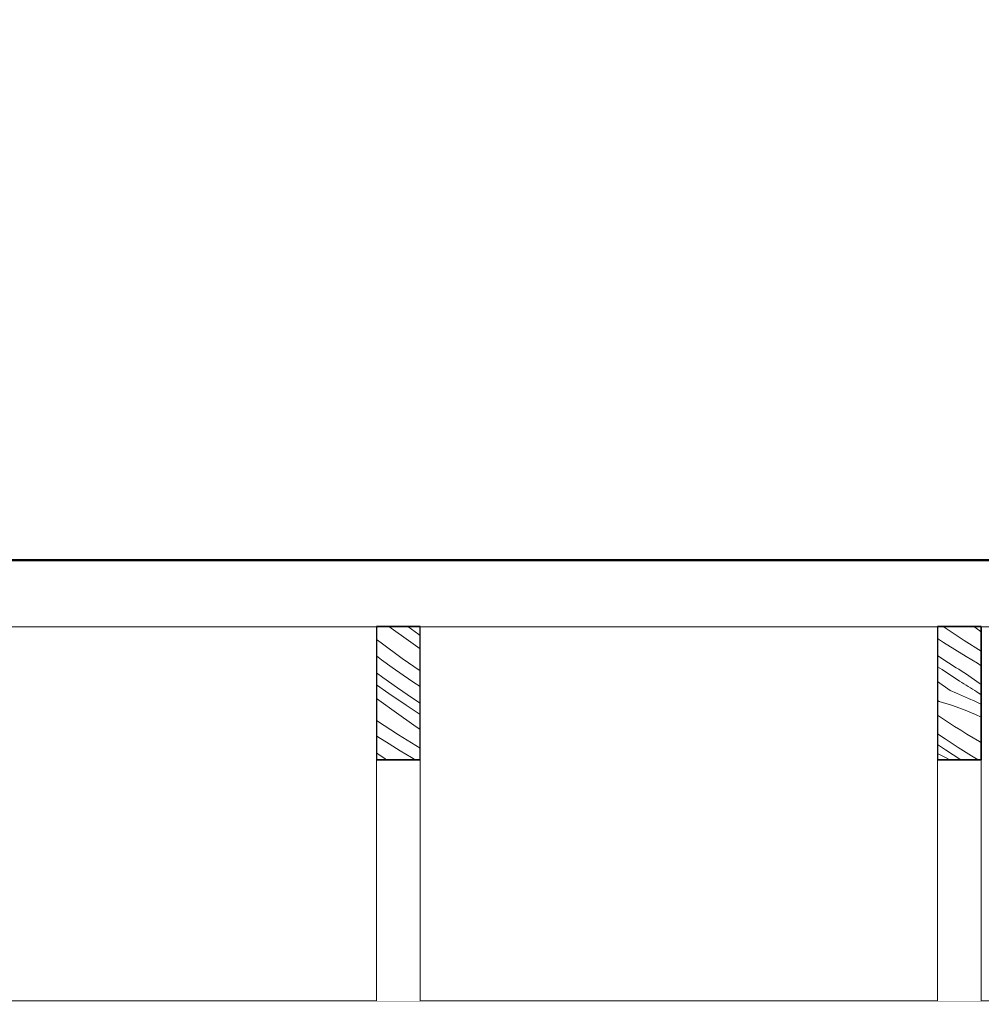
# Model space of a CAD drawing. Units: millimetres. Extents: x -6507 to 1804846, y -8175 to 601042.
# Drawn here: x 49211 to 50970, y 1621 to 3421 of the extents above; entities that cross this region are included whole.
import ezdxf

# ---------------------------------------------------------------- set-up
doc = ezdxf.new("R2010")
doc.units = ezdxf.units.MM
doc.header["$MEASUREMENT"] = 0
doc.linetypes.add('Wipeout_Contour', pattern=[1000, 0, -1000])
for name, color, linetype, lineweight in [('2D - výplně.2D_Pero_č.__141', 7, 'Continuous', 13), ('2D - výplně.2D_Pero_č.__144', 7, 'Continuous', 35), ('2D - čáry.2D_Pero_č.__145', 7, 'Continuous', 50), ('Kóty - stavební povolení.2D_Pero_č.__141', 7, 'Continuous', 13), ('OS_Pero_č.__142', 7, 'Continuous', 18), ('Střechy - plášť_Pero_č.__142', 7, 'Continuous', 18)]:
    doc.layers.add(name, color=color, linetype=linetype, lineweight=lineweight)
for name, color, linetype in [('Kóty - stavební povolení.2D', 7, 'Continuous'), ('OS', 7, 'Continuous'), ('Střechy - plášť', 7, 'Continuous')]:
    doc.layers.add(name, color=color, linetype=linetype)
doc.layers.add('OS_Pero_č.__81', color=7, linetype='Continuous', lineweight=20, true_color=0x6a6a6a)
doc.styles.add('GENERATED_STYLE_2', font='txt')
doc.dimstyles.new('GENERATED_STYLE__1', dxfattribs={"dimtxt": 100, "dimasz": 85.5, "dimexe": 0.18, "dimexo": 0, "dimgap": 0.09, "dimtad": 1, "dimdec": 0, "dimzin": 0, "dimdsep": 46, "dimtxsty": 'GENERATED_STYLE_2', "dimblk": 'ARROWHEAD_6', "dimblk1": 'ARROWHEAD_6', "dimblk2": 'ARROWHEAD_6', "dimcen": 0.09, "dimclrd": 7, "dimclre": 7, "dimclrt": 7, "dimazin": 0, "dimtfac": 1, "dimtdec": 4, "dimtmove": 0, "dimatfit": 3, "dimfxl": 0, "dimtolj": 1, "dimtzin": 0, "dimarcsym": 0})

# ---------------------------------------------------------------- blocks, each defined once
blk = doc.blocks.new('*X18', base_point=(49901.3, -4851.4))
at = {"layer": '2D - výplně.2D_Pero_č.__141', "linetype": 'Continuous'}
for p, q in [((49890.3, 2308.7), (49886.4, 2311.5)), ((49922.3, 2285.8), (49890.3, 2308.7)), ((49941.2, 2297), (49920.8, 2311.5)), ((49872.1, 2281.6), (49863.5, 2288.1)), ((49943.5, 2295.4), (49941.2, 2297)), ((49910.8, 2253.4), (49872.1, 2281.6)), ((49943.5, 2270.8), (49922.3, 2285.8)), ((49873, 2251), (49863.5, 2258.2)), ((49892.6, 2236.9), (49873, 2251)), ((49943.5, 2230.8), (49910.8, 2253.4)), ((49912.4, 2223), (49892.6, 2236.9)), ((49875.2, 2218.6), (49863.5, 2227.2)), ((49902.2, 2199.5), (49875.2, 2218.6)), ((49932.3, 2209.5), (49912.4, 2223)), ((49886.3, 2189), (49863.5, 2204.9)), ((49929.4, 2180.7), (49902.2, 2199.5)), ((49943.5, 2202.2), (49932.3, 2209.5)), ((49868.2, 2176.8), (49863.5, 2180.2)), ((49917.9, 2167.6), (49886.3, 2189)), ((49943.5, 2171.3), (49929.4, 2180.7)), ((49900.2, 2154), (49868.2, 2176.8)), ((49943.5, 2150.7), (49917.9, 2167.6)), ((49932.3, 2131.2), (49900.2, 2154)), ((49863.9, 2140.1), (49863.5, 2140.3)), ((49903.9, 2113.8), (49863.9, 2140.1)), ((49943.5, 2123.3), (49932.3, 2131.2)), ((49866.3, 2110), (49863.5, 2111.9)), ((49886.7, 2097.1), (49866.3, 2110)), ((49943.5, 2089.1), (49903.9, 2113.8)), ((49907.3, 2084.4), (49886.7, 2097.1)), ((49870.6, 2076.1), (49863.5, 2080.9)), ((49875.3, 2073.1), (49870.6, 2076.1)), ((49879.9, 2070), (49875.3, 2073.1)), ((49928, 2072.1), (49907.3, 2084.4)), ((49934.6, 2067.7), (49928, 2072.1)), ((49883.4, 2067.7), (49879.9, 2070))]:
    blk.add_line(p, q, dxfattribs=at)
blk = doc.blocks.new('výplň_8_1', base_point=(49901.3, -4851.4))
at = {"layer": '2D - výplně.2D_Pero_č.__144', "linetype": 'Continuous'}
for p, q in [((49863.5, 2311.5), (49943.5, 2311.5)), ((49863.5, 2067.7), (49863.5, 2311.5)), ((49943.5, 2311.5), (49943.5, 2067.7)), ((49943.5, 2067.7), (49863.5, 2067.7))]:
    blk.add_line(p, q, dxfattribs=at)
at = {"layer": '2D - výplně.2D_Pero_č.__141', "linetype": 'Continuous'}
blk.add_blockref('*X18', (49901.3, -4851.4), dxfattribs=at)
blk = doc.blocks.new('*X20', base_point=(49901.3, -4851.4))
at = {"layer": '2D - výplně.2D_Pero_č.__141', "linetype": 'Continuous'}
for p, q in [((50938.4, 2286.2), (50900, 2311.5)), ((50966.8, 2303.7), (50955.9, 2311.5)), ((50900.9, 2282.4), (50889.8, 2289.7)), ((50969.8, 2266.7), (50938.4, 2286.2)), ((50969.8, 2301.6), (50966.8, 2303.7)), ((50921.2, 2269.5), (50900.9, 2282.4)), ((50941.8, 2256.9), (50921.2, 2269.5)), ((50905.1, 2248.5), (50889.8, 2258.8)), ((50962.6, 2244.5), (50941.8, 2256.9)), ((50898, 2232.8), (50889.8, 2238.2)), ((50930.1, 2212), (50898, 2232.8)), ((50909.8, 2245.5), (50905.1, 2248.5)), ((50914.4, 2242.4), (50909.8, 2245.5)), ((50919.1, 2239.4), (50914.4, 2242.4)), ((50923.7, 2236.4), (50919.1, 2239.4)), ((50928.4, 2233.4), (50923.7, 2236.4)), ((50933.1, 2230.4), (50928.4, 2233.4)), ((50969.8, 2239.7), (50962.6, 2244.5)), ((50937.8, 2227.4), (50933.1, 2230.4)), ((50942.4, 2224.4), (50937.8, 2227.4)), ((50966, 2208.3), (50942.4, 2224.4)), ((50912.7, 2194.7), (50889.8, 2211)), ((50934, 2209.5), (50930.1, 2212)), ((50937.9, 2207), (50934, 2209.5)), ((50941.9, 2204.5), (50937.9, 2207)), ((50945.8, 2202), (50941.9, 2204.5)), ((50949.8, 2199.5), (50945.8, 2202)), ((50953.8, 2197), (50949.8, 2199.5)), ((50957.7, 2194.5), (50953.8, 2197)), ((50969.8, 2205.8), (50966, 2208.3)), ((50912.7, 2194.7), (50924.1, 2190)), ((50924.1, 2190), (50935.4, 2185.2)), ((50935.4, 2185.2), (50946.6, 2180.2)), ((50946.6, 2180.2), (50957.7, 2175)), ((50961.7, 2192), (50957.7, 2194.5)), ((50969.8, 2186.5), (50961.7, 2192)), ((50892.8, 2174.7), (50889.8, 2176.6)), ((50892.8, 2174.7), (50915.2, 2167.8)), ((50915.2, 2167.8), (50937.4, 2159.9)), ((50957.7, 2175), (50968.7, 2169.6)), ((50968.7, 2169.6), (50969.8, 2169.1)), ((50898.5, 2143.6), (50889.8, 2149.4)), ((50909.7, 2136.3), (50898.5, 2143.6)), ((50937.4, 2159.9), (50959.2, 2151)), ((50959.2, 2151), (50969.8, 2146.1)), ((50920.9, 2129.1), (50909.7, 2136.3)), ((50932.2, 2122), (50920.9, 2129.1)), ((50903.6, 2106.2), (50889.8, 2115.5)), ((50927.6, 2090.7), (50903.6, 2106.2)), ((50943.5, 2115), (50932.2, 2122)), ((50954.9, 2108), (50943.5, 2115)), ((50966.3, 2101.2), (50954.9, 2108)), ((50904.4, 2086.2), (50889.8, 2096.1)), ((50951.8, 2075.4), (50927.6, 2090.7)), ((50969.6, 2099.1), (50966.3, 2101.2)), ((50969.8, 2099), (50969.6, 2099.1)), ((50889.8, 2079.7), (50893.4, 2077.9)), ((50893.4, 2077.9), (50904.3, 2072.1)), ((50904.3, 2072.1), (50912.3, 2067.7)), ((50932.3, 2067.7), (50904.4, 2086.2)), ((50964.3, 2067.7), (50951.8, 2075.4))]:
    blk.add_line(p, q, dxfattribs=at)
blk = doc.blocks.new('výplň_9_1', base_point=(49901.3, -4851.4))
at = {"layer": '2D - výplně.2D_Pero_č.__144', "linetype": 'Continuous'}
for p, q in [((50889.8, 2311.5), (50969.8, 2311.5)), ((50889.8, 2067.7), (50889.8, 2311.5)), ((50969.8, 2311.5), (50969.8, 2067.7)), ((50969.8, 2067.7), (50889.8, 2067.7))]:
    blk.add_line(p, q, dxfattribs=at)
at = {"layer": '2D - výplně.2D_Pero_č.__141', "linetype": 'Continuous'}
blk.add_blockref('*X20', (49901.3, -4851.4), dxfattribs=at)
blk = doc.blocks.new('Řez_21_1', base_point=(49901.3, -4851.4))
at = {"layer": 'Střechy - plášť_Pero_č.__142', "linetype": 'Continuous'}
blk.add_line((41278.7, 2433.1), (54738.7, 2433.1), dxfattribs=at)
at = {"color": 254, "linetype": 'Wipeout_Contour', "lineweight": 0, "ltscale": 197722.964458}
blk.add_wipeout([(48917.2, 1627.2), (49863.5, 1627.2), (49863.5, 2311.1), (48917.2, 2311.1)], dxfattribs=at).dxf.layer = 'Střechy - plášť'
at = {"color": 254, "linetype": 'Wipeout_Contour', "lineweight": 0, "ltscale": 201824.859247}
blk.add_wipeout([(49943.5, 2311.1), (49943.5, 1627.2), (50889.8, 1627.2), (50889.8, 2311.1)], dxfattribs=at).dxf.layer = 'Střechy - plášť'
at = {"layer": 'Střechy - plášť_Pero_č.__142', "linetype": 'Continuous'}
blk.add_line((42508.7, 2311.1), (53508.7, 2311.1), dxfattribs=at)
blk = doc.blocks.new('Řez_25_1', base_point=(49901.3, -4851.4))
at = {"color": 254, "linetype": 'Wipeout_Contour', "lineweight": 0, "ltscale": 192128.927367}
blk.add_wipeout([(42508.7, 1627.2), (42508.7, 1347.2), (53508.7, 1347.2), (53508.7, 1627.2)], dxfattribs=at).dxf.layer = 'OS'
at = {"layer": 'OS_Pero_č.__81', "linetype": 'Continuous'}
blk.add_line((53508.7, 1627.2), (42508.7, 1627.2), dxfattribs=at)
blk = doc.blocks.new('Řez_65_1', base_point=(49901.3, -4851.4))
at = {"layer": 'OS_Pero_č.__142', "linetype": 'Continuous'}
blk.add_line((49863.5, 2311.5), (49943.5, 2311.5), dxfattribs=at)
at = {"color": 254, "linetype": 'Wipeout_Contour', "lineweight": 0, "ltscale": 199752.516782}
blk.add_wipeout([(49943.5, 2067.3), (49863.5, 2067.3), (49863.5, 1627.2), (49943.5, 1627.2)], dxfattribs=at).dxf.layer = 'OS'
at = {"layer": 'OS_Pero_č.__142', "linetype": 'Continuous'}
for p, q in [((49863.5, 2067.3), (49863.5, 2311.5)), ((49943.5, 2067.3), (49943.5, 2311.5)), ((49863.5, 2067.3), (49943.5, 2067.3))]:
    blk.add_line(p, q, dxfattribs=at)
at = {"layer": 'OS_Pero_č.__81', "linetype": 'Continuous'}
for p, q in [((49863.5, 1627.2), (49863.5, 2067.3)), ((49943.5, 1627.2), (49943.5, 2067.3))]:
    blk.add_line(p, q, dxfattribs=at)
blk = doc.blocks.new('Řez_66_1', base_point=(49901.3, -4851.4))
at = {"layer": 'OS_Pero_č.__142', "linetype": 'Continuous'}
blk.add_line((50889.8, 2311.5), (50969.8, 2311.5), dxfattribs=at)
at = {"color": 254, "linetype": 'Wipeout_Contour', "lineweight": 0, "ltscale": 203854.908781}
blk.add_wipeout([(50889.8, 2067.3), (50889.8, 1627.2), (50969.8, 1627.2), (50969.8, 2067.3)], dxfattribs=at).dxf.layer = 'OS'
at = {"layer": 'OS_Pero_č.__142', "linetype": 'Continuous'}
for p, q in [((50889.8, 2067.3), (50889.8, 2311.5)), ((50969.8, 2067.3), (50969.8, 2311.5)), ((50889.8, 2067.3), (50969.8, 2067.3))]:
    blk.add_line(p, q, dxfattribs=at)
at = {"layer": 'OS_Pero_č.__81', "linetype": 'Continuous'}
for p, q in [((50889.8, 1627.2), (50889.8, 2067.3)), ((50969.8, 1627.2), (50969.8, 2067.3))]:
    blk.add_line(p, q, dxfattribs=at)
blk = doc.blocks.new('*D319', base_point=(49901.3, -4851.4))
at = {"layer": 'Kóty - stavební povolení.2D_Pero_č.__141', "linetype": 'Continuous'}
for p, q in [((56036.4, 2478.1), (56126.4, 2388.1)), ((56165.8, 2433.1), (55997, 2433.1)), ((56081.4, 533.6), (56081.4, 2433.1)), ((56036.4, 578.6), (56126.4, 488.6)), ((56165.8, 533.6), (55997, 533.6))]:
    blk.add_line(p, q, dxfattribs=at)
at = {"layer": 'Kóty - stavební povolení.2D_Pero_č.__141', "insert": (56061.4, 1285.4), "char_height": 100, "attachment_point": 7, "rotation": 90, "style": 'GENERATED_STYLE_2'}
blk.add_mtext('\\A1;{\\fVerdana Stredoeurópske|b0|i0|c0|p34;1\xa0900}', dxfattribs=at)
blk = doc.blocks.new('ARROWHEAD_6')
at = {"color": 0, "linetype": 'Continuous', "lineweight": 0}
for p, q in [((-0.5, -0.5), (0.5, 0.5)), ((0, 0), (-1, 0))]:
    blk.add_line(p, q, dxfattribs=at)
blk = doc.blocks.new('*D320', base_point=(49901.3, -4851.4))
at = {"layer": 'Kóty - stavební povolení.2D_Pero_č.__141', "linetype": 'Continuous'}
for p, q in [((56081.4, 3353.6), (56081.4, 3421.1)), ((56126.4, 3308.6), (56036.4, 3398.6)), ((56165.8, 3353.6), (55997, 3353.6)), ((56081.4, 2433.1), (56081.4, 3353.6)), ((56036.4, 2478.1), (56126.4, 2388.1)), ((56165.8, 2433.1), (55997, 2433.1))]:
    blk.add_line(p, q, dxfattribs=at)
at = {"layer": 'Kóty - stavební povolení.2D_Pero_č.__141', "insert": (56061.4, 2763.1), "char_height": 100, "attachment_point": 7, "rotation": 90, "style": 'GENERATED_STYLE_2'}
blk.add_mtext('\\A1;{\\fVerdana Stredoeurópske|b0|i0|c0|p34;920}', dxfattribs=at)
blk = doc.blocks.new('*D322', base_point=(49901.3, -4851.4))
at = {"layer": 'Kóty - stavební povolení.2D_Pero_č.__141', "linetype": 'Continuous'}
for p, q in [((56332.8, 2478.1), (56422.8, 2388.1)), ((56462.1, 2433.1), (56293.4, 2433.1)), ((56377.8, -5251.4), (56377.8, 2433.1)), ((56332.8, -5206.4), (56422.8, -5296.4)), ((56462.1, -5251.4), (56293.4, -5251.4)), ((56377.8, -6211.4), (56377.8, -5251.4))]:
    blk.add_line(p, q, dxfattribs=at)
at = {"layer": 'Kóty - stavební povolení.2D_Pero_č.__141', "insert": (56357.8, -1607.1), "char_height": 100, "attachment_point": 7, "rotation": 90, "style": 'GENERATED_STYLE_2'}
blk.add_mtext('\\A1;{\\fVerdana Stredoeurópske|b0|i0|c0|p34;7\xa0685}', dxfattribs=at)
blk = doc.blocks.new('*D323', base_point=(49901.3, -4851.4))
at = {"layer": 'Kóty - stavební povolení.2D_Pero_č.__141', "linetype": 'Continuous'}
for p, q in [((56377.8, 3353.6), (56377.8, 3421.1)), ((56422.8, 3308.6), (56332.8, 3398.6)), ((56462.1, 3353.6), (56293.4, 3353.6)), ((56377.8, 2433.1), (56377.8, 3353.6)), ((56332.8, 2478.1), (56422.8, 2388.1))]:
    blk.add_line(p, q, dxfattribs=at)
at = {"layer": 'Kóty - stavební povolení.2D_Pero_č.__141', "insert": (56357.8, 2763.1), "char_height": 100, "attachment_point": 7, "rotation": 90, "style": 'GENERATED_STYLE_2'}
blk.add_mtext('\\A1;{\\fVerdana Stredoeurópske|b0|i0|c0|p34;920}', dxfattribs=at)

msp = doc.modelspace()

# ---------------------------------------------------------------- block references
at = {"layer": '2D - výplně.2D_Pero_č.__141', "linetype": 'Continuous'}
for name in ['výplň_8_1', 'výplň_9_1']:
    msp.add_blockref(name, (49901.3, -4851.4), dxfattribs=at)

# ---------------------------------------------------------------- next in the draw order: block references
at = {"layer": 'Střechy - plášť'}
msp.add_blockref('Řez_21_1', (49901.3, -4851.4), dxfattribs=at)

# ---------------------------------------------------------------- next in the draw order: linework, layer by layer
at = {"layer": '2D - čáry.2D_Pero_č.__145', "linetype": 'Continuous'}
msp.add_line((54738.7, 2433.1), (41278.7, 2433.1), dxfattribs=at)

# ---------------------------------------------------------------- next in the draw order: block references
at = {"layer": 'OS'}
msp.add_blockref('Řez_25_1', (49901.3, -4851.4), dxfattribs=at)

# ---------------------------------------------------------------- next in the draw order: dimensions: what is measured, and where the dimension line sits
at = {"layer": 'Kóty - stavební povolení.2D', "linetype": 'Continuous'}
for base, picture, middle in [((56081.4066, 3353.5589), '*D320', (56011.4066, 2876.8879)), ((56377.7661, 3353.5589), '*D323', (56307.7661, 2876.8879))]:
    dim = msp.add_linear_dim(base=base, p1=(41278.6908, 2433.1309), p2=(48025.8398, 3353.5589), angle=90, dimstyle='GENERATED_STYLE__1', dxfattribs=at)
    dim.commit()
    dim.dimension.update_dxf_attribs({"geometry": picture, "text_midpoint": middle, "dimtype": 160, "text_rotation": 90})

# ---------------------------------------------------------------- next in the draw order: block references
at = {"layer": 'OS'}
for name in ['Řez_65_1', 'Řez_66_1']:
    msp.add_blockref(name, (49901.3, -4851.4), dxfattribs=at)

# ---------------------------------------------------------------- next in the draw order: dimensions: what is measured, and where the dimension line sits
at = {"layer": 'Kóty - stavební povolení.2D', "linetype": 'Continuous'}
for base, p1, picture, middle in [((56081.4066, 2433.1309), (42078.6908, 533.5589), '*D319', (56011.4066, 1456.3734)), ((56377.7661, 2433.1309), (41478.6909, -5251.441), '*D322', (56307.7661, -1436.1265))]:
    dim = msp.add_linear_dim(base=base, p1=p1, p2=(41278.6908, 2433.1309), angle=90, dimstyle='GENERATED_STYLE__1', dxfattribs=at)
    dim.commit()
    dim.dimension.update_dxf_attribs({"geometry": picture, "text_midpoint": middle, "dimtype": 160, "text_rotation": 90})

doc.saveas('drawing.dxf')
